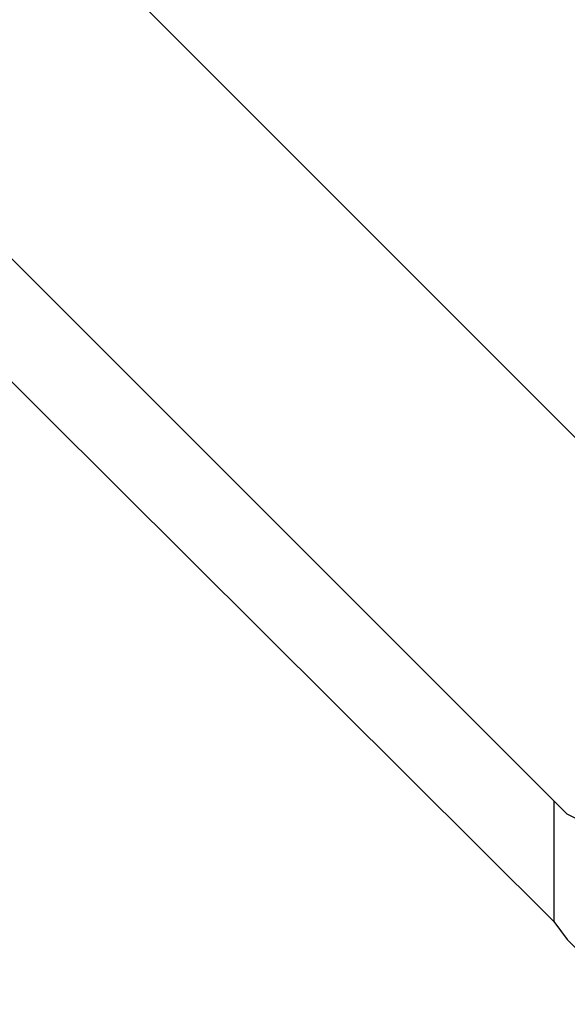
# Model space of a CAD drawing. Units: millimetres. Extents: x -100 to 102, y -140 to 106.
# Drawn here: x -39 to -37, y 58 to 62 of the extents above; entities that cross this region are included whole.
import ezdxf

# ---------------------------------------------------------------- set-up
doc = ezdxf.new("R2010")
doc.units = ezdxf.units.MM
doc.header["$MEASUREMENT"] = 0
doc.layers.add('Layer 1', color=7, linetype='Continuous')

msp = doc.modelspace()

# ---------------------------------------------------------------- linework, layer by layer
at = {"layer": 'Layer 1', "color": 254, "lineweight": 20}
msp.add_open_spline([(-87.5537, 90.1896), (-87.5537, 90.1896), (-21.7612, 90.1896), (-21.7612, 90.1896), (-21.7612, 90.1896), (-21.7612, 90.1896), (-21.7612, 64.9782), (-21.7612, 64.9782), (-21.7612, 64.9782), (-21.7612, 64.9782), (-48.1493, 38.3269), (-48.1493, 38.3269), (-48.1493, 38.3269), (-48.1493, 38.3269), (-87.9406, 38.3269), (-87.9406, 38.3269), (-87.9406, 38.3269), (-87.9406, 38.3269), (-87.5537, 90.1896), (-87.5537, 90.1896)], degree=3, knots=[0, 0, 0, 0, 0.166667, 0.166667, 0.166667, 0.166667, 0.333333, 0.333333, 0.333333, 0.333333, 0.5, 0.5, 0.5, 0.5, 0.666667, 0.666667, 0.666667, 0.666667, 1, 1, 1, 1], dxfattribs=at)
at = {"layer": 'Layer 1', "lineweight": 25}
for points in [[(-26.884, 67.0987), (-26.884, 67.0987), (-49.8363, 44.1463), (-49.8363, 44.1463)], [(-26.4042, 66.8974), (-26.4042, 66.8974), (-49.6351, 43.6665), (-49.6351, 43.6665)], [(-48.1339, 40.0449), (-48.1339, 40.0449), (-22.798, 65.3961), (-22.798, 65.3961)], [(-21.7611, 64.9783), (-21.7611, 64.9783), (-47.716, 39.0234), (-47.716, 39.0234)], [(-48.1493, 38.3269), (-48.1493, 38.3269), (-21.8385, 64.6378), (-21.8385, 64.6378)], [(-36.9595, 59.0351), (-36.9595, 59.0351), (-41.9431, 64.0187), (-41.9431, 64.0187)], [(-36.8666, 60.2733), (-36.8666, 60.2733), (-40.4882, 63.8949), (-40.4882, 63.8949)], [(-40.2406, 61.8829), (-40.2406, 61.8829), (-36.9595, 58.6172), (-36.9595, 58.6172)], [(-36.9595, 59.0351), (-36.9595, 59.0351), (-36.9595, 58.6172), (-36.9595, 58.6172)]]:
    msp.add_open_spline(points, degree=3, dxfattribs=at)
for points, knots in [([(-36.6035, 59.0351), (-36.6035, 59.0351), (-36.6499, 58.9887), (-36.6499, 58.9887), (-36.6499, 58.9887), (-36.6499, 58.9887), (-36.7119, 58.9578), (-36.7119, 58.9578), (-36.7119, 58.9578), (-36.7119, 58.9578), (-36.7892, 58.9423), (-36.7892, 58.9423), (-36.7892, 58.9423), (-36.7892, 58.9423), (-36.8512, 58.9578), (-36.8512, 58.9578), (-36.8512, 58.9578), (-36.8512, 58.9578), (-36.913, 58.9887), (-36.913, 58.9887), (-36.913, 58.9887), (-36.913, 58.9887), (-36.9595, 59.0351), (-36.9595, 59.0351)], [0, 0, 0, 0, 0.142857, 0.142857, 0.142857, 0.142857, 0.285714, 0.285714, 0.285714, 0.285714, 0.428571, 0.428571, 0.428571, 0.428571, 0.571429, 0.571429, 0.571429, 0.571429, 0.714286, 0.714286, 0.714286, 0.714286, 1, 1, 1, 1]), ([(-36.9595, 58.6172), (-36.9595, 58.6172), (-36.913, 58.5554), (-36.913, 58.5554), (-36.913, 58.5554), (-36.913, 58.5554), (-36.8512, 58.4934), (-36.8512, 58.4934), (-36.8512, 58.4934), (-36.8512, 58.4934), (-36.7892, 58.4315), (-36.7892, 58.4315)], [0, 0, 0, 0, 0.25, 0.25, 0.25, 0.25, 0.5, 0.5, 0.5, 0.5, 1, 1, 1, 1])]:
    msp.add_open_spline(points, degree=3, knots=knots, dxfattribs=at)

doc.saveas('drawing.dxf')
